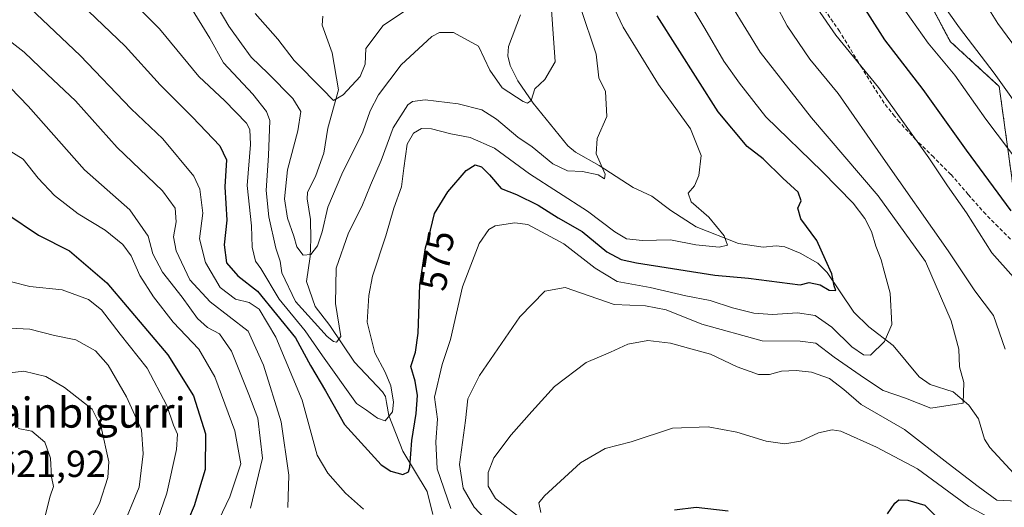
# Model space of a CAD drawing. Units: metres. Extents: x 623499 to 626926, y 4785077 to 4787453.
# Drawn here: x 626116 to 626377, y 4786691 to 4786821 of the extents above; entities that cross this region are included whole.
import ezdxf
from ezdxf.enums import TextEntityAlignment as Align

# ---------------------------------------------------------------- set-up
doc = ezdxf.new("R2010")
doc.units = ezdxf.units.M
doc.header["$MEASUREMENT"] = 0
doc.linetypes.add('TRAZOS', pattern=[0.75, 0.5, -0.25])
doc.linetypes.add('TRAZOSX2', pattern=[1.5, 1, -0.5])
for name, color, linetype, lineweight in [('Arbolado forestal', 92, 'TRAZOS', 0), ('Arbolado forestal CxS', 92, 'Continuous', 0), ('Corriente natural lineal', 142, 'Continuous', 13), ('Curva de nivel maestra', 36, 'Continuous', 30), ('Curva de nivel normal', 36, 'Continuous', 0), ('Pastizal CxS', 92, 'Continuous', 0), ('Rótulo de curva de nivel directora', 19, 'Continuous', 0), ('Rótulo de punto de cota en terreno', 19, 'Continuous', 0), ('Senda', 19, 'TRAZOSX2', 0), ('Texto cartográfico', 19, 'Continuous', 0)]:
    doc.layers.add(name, color=color, linetype=linetype, lineweight=lineweight)
doc.styles.add('Arial', font='txt', dxfattribs={"height": 0.2})

# ---------------------------------------------------------------- blocks, each defined once
blk = doc.blocks.new('*U152')
at = {"layer": 'Arbolado forestal CxS', "color": 92, "linetype": 'Continuous', "lineweight": 0}
blk.add_polyline3d([(626399.06, 4786993.95, 630.31), (626376.17, 4787013.58, 616.08), (626374.93, 4787013.85, 615.55), (626361.45, 4787016.85, 609.8), (626330.38, 4787010.31, 599.11), (626315.66, 4786980.87, 596.61), (626333.65, 4786949.8, 607.11), (626336.92, 4786915.46, 610.73), (626352.97, 4786885.23, 616.66), (626362.71, 4786856, 618.26), (626352.97, 4786833.26, 608.61), (626362.71, 4786814.86, 607.36), (626375.7, 4786802.95, 609.23), (626380.03, 4786771.55, 600.94)], dxfattribs=at)
blk = doc.blocks.new('*U163')
at = {"layer": 'Curva de nivel normal', "color": 36, "linetype": 'Continuous', "lineweight": 0}
blk.add_polyline3d([(626115.2, 4786712.16, 620), (626118.85, 4786711.4, 620), (626122.32, 4786708.46, 620), (626123.76, 4786704.25, 620), (626124.02, 4786699.28, 620), (626124.62, 4786696.73, 620), (626123.71, 4786694.13, 620), (626122.35, 4786688.95, 620), (626118.32, 4786680.09, 620), (626111.97, 4786669.31, 620)], dxfattribs=at)
blk = doc.blocks.new('*U169')
at = {"layer": 'Curva de nivel normal', "color": 36, "linetype": 'Continuous', "lineweight": 0}
blk.add_polyline3d([(626269.03, 4786833.19, 570), (626275.88, 4786818.63, 570), (626285.2, 4786803.45, 570), (626293.74, 4786791.63, 570), (626296.56, 4786784.58, 570), (626295.98, 4786779.25, 570), (626294.76, 4786776.58, 570), (626293.08, 4786774.6, 570), (626293.88, 4786772.3, 570), (626298.58, 4786768.24, 570), (626302.63, 4786763.24, 570), (626303.55, 4786760.82, 570), (626301.34, 4786760.22, 570), (626295.14, 4786760.88, 570), (626288.42, 4786762.23, 570), (626281, 4786762.07, 570), (626276.73, 4786762.45, 570), (626273.6, 4786764.32, 570), (626266.4, 4786769.8, 570), (626251.01, 4786779.73, 570), (626241.64, 4786786.56, 570), (626235.21, 4786789.37, 570), (626230.05, 4786790.3, 570), (626224.97, 4786791.69, 570), (626222.27, 4786791.79, 570), (626220.17, 4786790.49, 570), (626218.52, 4786787.58, 570), (626217.59, 4786781.25, 570), (626217.02, 4786776.25, 570), (626214.94, 4786770.58, 570), (626212.8, 4786763.25, 570), (626209.27, 4786752.54, 570), (626208.34, 4786747.41, 570), (626207.89, 4786740.36, 570), (626209.91, 4786732.23, 570), (626212.68, 4786727.06, 570), (626214.13, 4786723.48, 570), (626214.88, 4786719.13, 570), (626214.64, 4786716.58, 570), (626212.63, 4786714.2, 570), (626210.65, 4786714.88, 570), (626207.66, 4786717.03, 570), (626205.02, 4786718.74, 570), (626196.01, 4786731.39, 570), (626191.37, 4786738.05, 570), (626184.54, 4786746.44, 570), (626179.59, 4786754.58, 570), (626178.21, 4786756.57, 570), (626177.37, 4786760.25, 570), (626177.16, 4786765.91, 570), (626175.98, 4786776.65, 570), (626176.9, 4786787.55, 570), (626176.7, 4786791.53, 570), (626175.8, 4786793.18, 570), (626170.07, 4786799.11, 570), (626163.16, 4786805.54, 570), (626152.75, 4786818.24, 570), (626142.06, 4786828.94, 570)], dxfattribs=at)
blk = doc.blocks.new('*U172')
at = {"layer": 'Curva de nivel normal', "color": 36, "linetype": 'Continuous', "lineweight": 0}
for points in [[(626112.95, 4786726.94, 615), (626116.72, 4786727.35, 615), (626122.51, 4786725.9, 615), (626127.52, 4786722.99, 615), (626134.87, 4786717.24, 615), (626137.2, 4786712.5, 615), (626139.29, 4786703.24, 615), (626139, 4786699.12, 615), (626136.76, 4786692.23, 615), (626130.81, 4786681.02, 615)], [(626384.04, 4786807.9, 615), (626375.32, 4786819.6, 615), (626366.93, 4786833.18, 615), (626358.87, 4786848.25, 615), (626354.84, 4786858.27, 615), (626352.9, 4786866.14, 615), (626350.81, 4786874.96, 615), (626347.28, 4786895.18, 615), (626346.07, 4786907.16, 615), (626345.95, 4786920.66, 615), (626347.36, 4786934.41, 615), (626351.44, 4786952.82, 615), (626354.62, 4786963.66, 615), (626357.62, 4786975.33, 615), (626358, 4786980.24, 615), (626359.65, 4786985.7, 615), (626362, 4786992.4, 615), (626369.58, 4787008.65, 615), (626374.49, 4787017.08, 615), (626379.78, 4787027.19, 615)]]:
    blk.add_polyline3d(points, dxfattribs=at)
blk = doc.blocks.new('*U178')
at = {"layer": 'Curva de nivel normal', "color": 36, "linetype": 'Continuous', "lineweight": 0}
blk.add_polyline3d([(626221.99, 4786825.76, 555), (626212.13, 4786819.1, 555), (626207.53, 4786812.97, 555), (626207.31, 4786808.86, 555), (626205.98, 4786805.57, 555), (626201.52, 4786800.67, 555), (626198.9, 4786799.15, 555), (626195.91, 4786802.28, 555), (626188.46, 4786809.84, 555), (626184.11, 4786815.48, 555), (626178.12, 4786822.26, 555)], dxfattribs=at)
blk = doc.blocks.new('*U189')
at = {"layer": 'Curva de nivel normal', "color": 36, "linetype": 'Continuous', "lineweight": 0}
for points in [[(626111.62, 4786830.14, 580), (626131.66, 4786811.15, 580), (626145.18, 4786796.94, 580), (626153.62, 4786789, 580), (626161.86, 4786779.14, 580), (626163.4, 4786775.62, 580), (626164.27, 4786769.32, 580), (626163.37, 4786762.46, 580), (626164.97, 4786756.22, 580), (626168.84, 4786749.52, 580), (626172.88, 4786746.44, 580), (626176.54, 4786745.59, 580), (626179.2, 4786743.81, 580), (626183.62, 4786736.34, 580), (626190.58, 4786719.62, 580), (626194.63, 4786705.06, 580), (626197.44, 4786700.26, 580), (626202.1, 4786695, 580), (626206.94, 4786690.69, 580)], [(626230.06, 4786690.86, 580), (626226.47, 4786701.43, 580), (626226.08, 4786708.58, 580), (626226.52, 4786714.63, 580), (626225.77, 4786720.43, 580), (626227.76, 4786729.12, 580), (626230.01, 4786735.74, 580), (626233.2, 4786749.76, 580), (626237.6, 4786761.22, 580), (626240.19, 4786764.95, 580), (626241.88, 4786765.96, 580), (626247.1, 4786766.76, 580), (626250.55, 4786766.27, 580), (626260.09, 4786761.16, 580), (626268.45, 4786754.67, 580), (626274.25, 4786751.17, 580), (626283, 4786749.54, 580), (626292.49, 4786747.38, 580), (626298.94, 4786746.06, 580), (626304.86, 4786744.16, 580), (626310.51, 4786742.73, 580), (626315.52, 4786742.35, 580), (626322.18, 4786742.8, 580), (626326.83, 4786742.14, 580), (626331.22, 4786739.04, 580), (626336.54, 4786733.78, 580), (626339.63, 4786731.68, 580), (626341.52, 4786731.57, 580), (626345.27, 4786735.21, 580), (626347.18, 4786739.77, 580), (626346.75, 4786748.02, 580), (626345.12, 4786753.86, 580), (626344.4, 4786756.87, 580), (626342.92, 4786760.49, 580), (626341.75, 4786764.43, 580), (626340.01, 4786767.88, 580), (626336.93, 4786771.98, 580), (626328.72, 4786780.38, 580), (626313.72, 4786794.88, 580), (626306.77, 4786803.76, 580), (626302.55, 4786809.6, 580), (626297.56, 4786818.28, 580), (626292.61, 4786826.62, 580)]]:
    blk.add_polyline3d(points, dxfattribs=at)
blk = doc.blocks.new('*U206')
at = {"layer": 'Curva de nivel normal', "color": 36, "linetype": 'Continuous', "lineweight": 0}
for points in [[(626350.8, 4786822.94, 605), (626356.8, 4786814.38, 605), (626363.88, 4786805.91, 605), (626372.14, 4786794.23, 605), (626383.91, 4786778.65, 605)], [(626150.48, 4786682.93, 605), (626154.64, 4786694.96, 605), (626157.28, 4786706.57, 605), (626157.48, 4786710.58, 605), (626156.45, 4786713, 605), (626154.64, 4786718.26, 605), (626149.42, 4786728.14, 605), (626142.25, 4786737.13, 605), (626137.32, 4786743.59, 605), (626133.86, 4786746.33, 605), (626126.87, 4786748.9, 605), (626118.27, 4786749.86, 605), (626108.46, 4786752.28, 605)]]:
    blk.add_polyline3d(points, dxfattribs=at)
blk = doc.blocks.new('*U210')
at = {"layer": 'Curva de nivel normal', "color": 36, "linetype": 'Continuous', "lineweight": 0}
for points in [[(626380.91, 4787044.19, 610), (626375.46, 4787035.3, 610), (626362.86, 4787019.06, 610), (626352.46, 4786996.07, 610), (626348.76, 4786985.57, 610), (626346.94, 4786978.47, 610), (626345.68, 4786971.74, 610), (626342.72, 4786964.1, 610), (626340.8, 4786955.52, 610), (626337.48, 4786939.6, 610), (626335.28, 4786915.67, 610), (626336.94, 4786890.34, 610), (626339.08, 4786878.55, 610), (626342.02, 4786866.74, 610), (626349.41, 4786844.72, 610), (626353.86, 4786835.64, 610), (626357.56, 4786829.27, 610), (626365.14, 4786818.51, 610), (626374.38, 4786806.43, 610), (626383.37, 4786793.81, 610)], [(626137.94, 4786673.91, 610), (626147.29, 4786696.58, 610), (626148.36, 4786705.36, 610), (626147.96, 4786711.75, 610), (626143.94, 4786720.51, 610), (626139.06, 4786728.97, 610), (626135.74, 4786732.77, 610), (626130.49, 4786735.62, 610), (626124.8, 4786736.84, 610), (626118.25, 4786738.47, 610), (626109.51, 4786738.97, 610)]]:
    blk.add_polyline3d(points, dxfattribs=at)
blk = doc.blocks.new('*U213')
at = {"layer": 'Curva de nivel normal', "color": 36, "linetype": 'Continuous', "lineweight": 0}
blk.add_polyline3d([(626264.49, 4786823.87, 565), (626268.69, 4786811.49, 565), (626269.43, 4786805.25, 565), (626271.12, 4786801.58, 565), (626271.47, 4786794.91, 565), (626268.97, 4786789.11, 565), (626268.72, 4786785.02, 565), (626271.05, 4786779.68, 565), (626270.85, 4786778.37, 565), (626269.17, 4786779.47, 565), (626265.05, 4786780.38, 565), (626261.04, 4786780.54, 565), (626257.21, 4786782.4, 565), (626251.68, 4786786.86, 565), (626247.87, 4786789.46, 565), (626242.19, 4786794.26, 565), (626238.28, 4786796.68, 565), (626232.06, 4786798.27, 565), (626223.31, 4786799.39, 565), (626219.91, 4786798.97, 565), (626218.67, 4786798.06, 565), (626214.76, 4786791.98, 565), (626211.57, 4786783.25, 565), (626208.73, 4786776.7, 565), (626206.46, 4786771.05, 565), (626202.87, 4786764.04, 565), (626199.61, 4786754.65, 565), (626199.46, 4786745.33, 565), (626200.87, 4786736.58, 565), (626199.69, 4786735.07, 565), (626198.93, 4786735.2, 565), (626197.23, 4786736.52, 565), (626188.86, 4786745.86, 565), (626185.17, 4786753.44, 565), (626184.74, 4786756.54, 565), (626183.62, 4786760, 565), (626181.72, 4786768.27, 565), (626181.06, 4786775.34, 565), (626181.64, 4786784.58, 565), (626181.99, 4786793.85, 565), (626181.15, 4786796.26, 565), (626177.53, 4786800.88, 565), (626169.76, 4786809.2, 565), (626166.11, 4786815.74, 565), (626160.73, 4786824.52, 565)], dxfattribs=at)
blk = doc.blocks.new('*U218')
at = {"layer": 'Curva de nivel normal', "color": 36, "linetype": 'Continuous', "lineweight": 0}
blk.add_polyline3d([(626256.37, 4786829.58, 560), (626257.77, 4786809.49, 560), (626255.02, 4786804.81, 560), (626252.42, 4786802.25, 560), (626251.43, 4786799.16, 560), (626250.44, 4786798.52, 560), (626249.31, 4786798.94, 560), (626243.69, 4786802.58, 560), (626240.48, 4786807.22, 560), (626237.46, 4786813.6, 560), (626230.81, 4786817.2, 560), (626227.12, 4786817.28, 560), (626225.08, 4786816.22, 560), (626216.9, 4786808.64, 560), (626210.85, 4786800.71, 560), (626208.7, 4786796.44, 560), (626206.75, 4786790.91, 560), (626201.14, 4786779.62, 560), (626197.46, 4786770.9, 560), (626195.96, 4786764.34, 560), (626194.72, 4786760.64, 560), (626192.87, 4786758.28, 560), (626190.86, 4786758.11, 560), (626189.16, 4786760.37, 560), (626188.41, 4786763.16, 560), (626186.68, 4786767.93, 560), (626185.9, 4786773.05, 560), (626186.73, 4786780.77, 560), (626189.5, 4786791.13, 560), (626190.23, 4786796.25, 560), (626188.09, 4786799.7, 560), (626181.59, 4786806.37, 560), (626177.08, 4786810.66, 560), (626174.54, 4786814.26, 560), (626171.17, 4786818.89, 560), (626165.45, 4786828.54, 560)], dxfattribs=at)
blk = doc.blocks.new('*U235')
at = {"layer": 'Curva de nivel normal', "color": 36, "linetype": 'Continuous', "lineweight": 0}
for points in [[(626110.79, 4786816.69, 585), (626116.76, 4786812.06, 585), (626122.98, 4786806.06, 585), (626130.38, 4786799.12, 585), (626141.49, 4786786.74, 585), (626153.49, 4786775.2, 585), (626156.87, 4786770.58, 585), (626157.19, 4786767.01, 585), (626156.45, 4786763.02, 585), (626157.14, 4786759.25, 585), (626160.77, 4786751.55, 585), (626166.2, 4786745.74, 585), (626176.23, 4786737.94, 585), (626180.35, 4786728.94, 585), (626185.06, 4786713.88, 585), (626187.07, 4786699.78, 585), (626186.77, 4786691.14, 585)], [(626239.08, 4786688.2, 585), (626236.24, 4786691.22, 585), (626233.33, 4786696.31, 585), (626232.38, 4786702.53, 585), (626234.01, 4786714.25, 585), (626234.6, 4786719.98, 585), (626237.72, 4786726.23, 585), (626248.44, 4786741.77, 585), (626255.06, 4786748.54, 585), (626260.43, 4786749.56, 585), (626273.45, 4786745.03, 585), (626281.79, 4786744.65, 585), (626287.31, 4786743.66, 585), (626296.73, 4786739.82, 585), (626312.74, 4786735.38, 585), (626322.83, 4786735.34, 585), (626327.04, 4786734.75, 585), (626331.9, 4786731.04, 585), (626339.92, 4786725.46, 585), (626344.86, 4786722.24, 585), (626350.81, 4786720.2, 585), (626357.53, 4786717.54, 585), (626366.14, 4786718.86, 585), (626366.27, 4786724.32, 585), (626365.14, 4786728.53, 585), (626364.96, 4786733.17, 585), (626362.98, 4786740.68, 585), (626356.16, 4786756.43, 585), (626343.56, 4786773.93, 585), (626325.86, 4786794.59, 585), (626312.19, 4786811.98, 585), (626304.64, 4786824.4, 585)]]:
    blk.add_polyline3d(points, dxfattribs=at)
blk = doc.blocks.new('*U237')
at = {"layer": 'Curva de nivel normal', "color": 36, "linetype": 'Continuous', "lineweight": 0}
for points in [[(626110.8, 4786805.04, 590), (626117.89, 4786797.72, 590), (626132.79, 4786780.82, 590), (626144.87, 4786770.19, 590), (626149.75, 4786763.15, 590), (626150.97, 4786758.51, 590), (626153.53, 4786753.65, 590), (626158.71, 4786746.95, 590), (626162.86, 4786741.32, 590), (626165.46, 4786738.92, 590), (626168.64, 4786737.23, 590), (626171.82, 4786732.67, 590), (626176.44, 4786721.16, 590), (626178.87, 4786714.87, 590), (626180.08, 4786704.22, 590), (626176.93, 4786690.94, 590)], [(626248.51, 4786688.42, 590), (626241.94, 4786693.59, 590), (626240, 4786696.86, 590), (626239.96, 4786700.44, 590), (626241.53, 4786704.34, 590), (626246.09, 4786710.44, 590), (626251.64, 4786716.67, 590), (626257.63, 4786723.28, 590), (626266.02, 4786729.61, 590), (626272.48, 4786732.36, 590), (626277.08, 4786734.47, 590), (626282.39, 4786735.51, 590), (626288.41, 4786734.79, 590), (626293.16, 4786733.46, 590), (626299, 4786731.85, 590), (626306.09, 4786728.47, 590), (626311.76, 4786726.48, 590), (626314.7, 4786726.42, 590), (626317.93, 4786727.31, 590), (626321.81, 4786727.53, 590), (626325.83, 4786727.05, 590), (626330.61, 4786725.38, 590), (626334.47, 4786722.48, 590), (626339.08, 4786718.49, 590), (626350.59, 4786711.86, 590), (626362.19, 4786702.8, 590), (626370.13, 4786696.74, 590), (626375.1, 4786693.1, 590), (626380.45, 4786692.88, 590)], [(626377.26, 4786733.22, 590), (626374.17, 4786742.15, 590), (626369.25, 4786748.71, 590), (626362.19, 4786759.26, 590), (626344.86, 4786783.92, 590), (626332.98, 4786801.03, 590), (626325.44, 4786810.19, 590), (626319.44, 4786819.01, 590), (626310.11, 4786836.64, 590)]]:
    blk.add_polyline3d(points, dxfattribs=at)
blk = doc.blocks.new('*U240')
at = {"layer": 'Curva de nivel normal', "color": 36, "linetype": 'Continuous', "lineweight": 0}
for points in [[(626112.11, 4786786.32, 595), (626116.54, 4786783.59, 595), (626120.52, 4786778.56, 595), (626124.83, 4786773.94, 595), (626131.12, 4786769.12, 595), (626138.32, 4786764.74, 595), (626143.03, 4786760.96, 595), (626145.16, 4786758, 595), (626147.54, 4786752.72, 595), (626151.1, 4786747.05, 595), (626156.35, 4786740.36, 595), (626163.17, 4786733.2, 595), (626167.39, 4786725.88, 595), (626172.74, 4786711.47, 595), (626174.3, 4786702.74, 595), (626171.38, 4786693.96, 595), (626163.72, 4786677.92, 595)], [(626254.03, 4786689.82, 595), (626253.46, 4786692.4, 595), (626254.99, 4786694.27, 595), (626264.56, 4786703.01, 595), (626271.04, 4786706.82, 595), (626277.96, 4786708.6, 595), (626288.91, 4786712.2, 595), (626298.42, 4786712.6, 595), (626306.03, 4786711.11, 595), (626313.81, 4786708.75, 595), (626318.81, 4786708.04, 595), (626322.98, 4786708.74, 595), (626327.68, 4786711.02, 595), (626331.32, 4786711.77, 595), (626333.66, 4786711.38, 595), (626343.1, 4786707.15, 595), (626354.02, 4786701.41, 595), (626367.66, 4786691.38, 595), (626378.25, 4786685.64, 595)], [(626379.48, 4786752.28, 595), (626373.74, 4786758.8, 595), (626367.02, 4786769.4, 595), (626361.95, 4786776.56, 595), (626357.05, 4786783.95, 595), (626343.64, 4786802.63, 595), (626332.36, 4786816.52, 595), (626327.4, 4786823.7, 595)]]:
    blk.add_polyline3d(points, dxfattribs=at)
blk = doc.blocks.new('*U255')
at = {"layer": 'Curva de nivel maestra', "color": 36, "linetype": 'Continuous', "lineweight": 30}
blk.add_polyline3d([(626133.85, 4786822.89, 575), (626143.62, 4786813.61, 575), (626152.88, 4786803.34, 575), (626161.47, 4786794.79, 575), (626168.79, 4786787.16, 575), (626170.55, 4786783.45, 575), (626170.05, 4786776.28, 575), (626170.58, 4786767.39, 575), (626169.91, 4786760.84, 575), (626170.54, 4786756.14, 575), (626173.5, 4786752.65, 575), (626178.74, 4786748.56, 575), (626188.82, 4786736.2, 575), (626192.79, 4786728.82, 575), (626196.79, 4786722.13, 575), (626201.86, 4786713.18, 575), (626211.62, 4786702.51, 575), (626214.17, 4786700.77, 575), (626217.37, 4786699.94, 575), (626218.89, 4786700.66, 575), (626219.23, 4786701.85, 575), (626219.7, 4786708.91, 575), (626220.92, 4786716.07, 575), (626221.22, 4786720.87, 575), (626220.6, 4786724.65, 575), (626219.5, 4786728.58, 575), (626220.69, 4786732.35, 575), (626221.41, 4786737.45, 575), (626221.85, 4786750.24, 575), (626223.4, 4786760.12, 575), (626224.7, 4786764.76, 575), (626225.79, 4786769.21, 575), (626229.26, 4786774.96, 575), (626234.15, 4786780.64, 575), (626236.55, 4786782.12, 575), (626238.2, 4786781.58, 575), (626240.38, 4786779.44, 575), (626243.46, 4786775.85, 575), (626247.51, 4786774.23, 575), (626253.32, 4786771.37, 575), (626258.56, 4786768.03, 575), (626265, 4786764.38, 575), (626271.54, 4786759.01, 575), (626275.36, 4786756.99, 575), (626279.39, 4786756.11, 575), (626300.21, 4786752.86, 575), (626309.11, 4786752.06, 575), (626322.86, 4786750.22, 575), (626325.24, 4786750.86, 575), (626328.16, 4786750.28, 575), (626330.57, 4786748.87, 575), (626332.31, 4786748.73, 575), (626331.91, 4786749.96, 575), (626331.23, 4786753.18, 575), (626329.6, 4786756.88, 575), (626327.26, 4786762, 575), (626323.05, 4786767.77, 575), (626322.21, 4786770.58, 575), (626323.08, 4786772.58, 575), (626322.31, 4786774.84, 575), (626318.24, 4786778.6, 575), (626313.01, 4786783.7, 575), (626308.74, 4786787.02, 575), (626301.12, 4786796.14, 575), (626284.87, 4786821.66, 575)], dxfattribs=at)
blk = doc.blocks.new('*U268')
at = {"layer": 'Curva de nivel maestra', "color": 36, "linetype": 'Continuous', "lineweight": 30}
for points in [[(626112.22, 4786769.12, 600), (626120.59, 4786763.44, 600), (626128.8, 4786759.3, 600), (626138.72, 4786750.78, 600), (626154.98, 4786731.64, 600), (626161.76, 4786720.82, 600), (626164.92, 4786710.72, 600), (626164.82, 4786701.25, 600), (626161.92, 4786691.57, 600), (626154.41, 4786673.87, 600)], [(626289.45, 4786690.57, 600), (626295.26, 4786691.28, 600), (626303.76, 4786690.27, 600)], [(626346.05, 4786689.44, 600), (626347.95, 4786692.28, 600), (626349.05, 4786693.18, 600), (626351.47, 4786693.13, 600), (626355.96, 4786691.8, 600), (626358.86, 4786688.84, 600)], [(626378.84, 4786769.9, 600), (626366.99, 4786786.04, 600), (626355.49, 4786802.1, 600), (626345.3, 4786815.26, 600), (626334.3, 4786832.74, 600)]]:
    blk.add_polyline3d(points, dxfattribs=at)

msp = doc.modelspace()

# ---------------------------------------------------------------- linework, layer by layer
at = {"layer": 'Arbolado forestal', "color": 92, "linetype": 'TRAZOS', "lineweight": 0}
msp.add_polyline3d([(626384.86, 4787006.13, 621.05), (626376.17, 4787013.58, 616.08), (626374.93, 4787013.85, 615.55), (626361.45, 4787016.85, 609.8), (626330.38, 4787010.31, 599.11), (626315.66, 4786980.87, 596.61), (626333.65, 4786949.8, 607.11), (626336.92, 4786915.46, 610.73), (626352.97, 4786885.23, 616.66), (626362.71, 4786856, 618.26), (626352.97, 4786833.26, 608.61), (626362.71, 4786814.86, 607.36), (626375.7, 4786802.95, 609.23), (626380.03, 4786771.55, 600.94)], dxfattribs=at)
at = {"layer": 'Corriente natural lineal', "color": 142, "linetype": 'Continuous', "lineweight": 13}
for points in [[(626225.33, 4786689.27, 576.11), (626223.81, 4786695.42, 576.57), (626217.32, 4786706.13, 573.54), (626213.65, 4786715.59, 570.32), (626213, 4786719, 569.3), (626212.73, 4786720.59, 568.99), (626211.96, 4786721.86, 568.41), (626204.53, 4786729.73, 568.34), (626197.92, 4786739.5, 564.42), (626194.04, 4786744.51, 563.19), (626191.79, 4786751.12, 561.12), (626192.76, 4786757.74, 559.81), (626192.95, 4786762.34, 558.94), (626192.81, 4786767.62, 558.24), (626191.9, 4786773.13, 557.65), (626192.02, 4786774.79, 557.65), (626194.27, 4786779.29, 557.62), (626196.37, 4786785.25, 557.03), (626197.46, 4786791.83, 556.15), (626200.25, 4786802.01, 554.36), (626198.57, 4786811.83, 552.1), (626195.93, 4786819.17, 551.08), (626196.13, 4786821.61, 550.29)], [(626379.59, 4786700.2, 588.94), (626373.19, 4786707.05, 586.99), (626371.8, 4786709.32, 586.41), (626370.22, 4786714.71, 585.86), (626367.64, 4786718.35, 585.16), (626363.49, 4786721.83, 584.41), (626357.34, 4786723.8, 583.07), (626354.44, 4786725.8, 582.69), (626347.56, 4786734.19, 580.85), (626341.05, 4786739.14, 578.59), (626337.13, 4786743.05, 576.95), (626330, 4786753.55, 574.65), (626327.51, 4786756.04, 574.23), (626322.88, 4786758.7, 573.3), (626318.8, 4786760.32, 572.61), (626316.46, 4786760.58, 572.01), (626313.01, 4786760.23, 571.42), (626306.46, 4786761.27, 570.73), (626295.27, 4786765.65, 568.85), (626288.47, 4786769.99, 567.93), (626283.46, 4786773.84, 566.95), (626278.51, 4786776.1, 566.05), (626269.5, 4786781.98, 565.24), (626263.23, 4786785.52, 563.71), (626261.18, 4786787.18, 563.11), (626251.94, 4786798.45, 559.91), (626247.85, 4786804.44, 559), (626245.86, 4786808.44, 558.11), (626245.26, 4786811.05, 557.62), (626245.36, 4786813.52, 557.04), (626248.57, 4786821.9, 556.15)]]:
    msp.add_polyline3d(points, dxfattribs=at)
at = {"layer": 'Pastizal CxS', "color": 92, "linetype": 'Continuous', "lineweight": 0}
for points in [[(626380.03, 4786771.55, 600.94), (626375.7, 4786802.95, 609.23), (626362.71, 4786814.86, 607.36), (626352.97, 4786833.26, 608.61), (626362.71, 4786856, 618.26), (626352.97, 4786885.23, 616.66), (626336.92, 4786915.46, 610.73), (626333.65, 4786949.8, 607.11), (626315.66, 4786980.87, 596.61), (626330.38, 4787010.31, 599.11), (626361.45, 4787016.85, 609.8), (626374.93, 4787013.85, 615.55), (626376.17, 4787013.58, 616.08), (626399.06, 4786993.95, 630.31)], [(626384.86, 4787006.13, 621.05), (626376.17, 4787013.58, 616.08), (626374.93, 4787013.85, 615.55), (626361.45, 4787016.85, 609.8), (626330.38, 4787010.31, 599.11), (626315.66, 4786980.87, 596.61), (626333.65, 4786949.8, 607.11), (626336.92, 4786915.46, 610.73), (626352.97, 4786885.23, 616.66), (626362.71, 4786856, 618.26), (626352.97, 4786833.26, 608.61), (626362.71, 4786814.86, 607.36), (626375.7, 4786802.95, 609.23), (626380.03, 4786771.55, 600.94)]]:
    msp.add_polyline3d(points, dxfattribs=at)
at = {"layer": 'Senda', "color": 19, "linetype": 'TRAZOSX2', "lineweight": 0}
msp.add_polyline3d([(626378.73, 4786762.38, 597.72), (626375.43, 4786765.68, 597.21), (626372.12, 4786768.98, 596.65), (626367.47, 4786774.24, 596.11), (626362.89, 4786779.58, 596), (626358.25, 4786784.2, 595.55), (626353.56, 4786788.78, 594.81), (626349.16, 4786793.49, 593.67), (626347.93, 4786795.02, 593.69), (626345.12, 4786798.51, 593.68), (626339.13, 4786808, 594.3), (626333.31, 4786817.57, 595.34), (626328.51, 4786824.42, 595.49)], dxfattribs=at)

# ---------------------------------------------------------------- block references
at = {"layer": 'Arbolado forestal CxS', "color": 92, "linetype": 'Continuous', "lineweight": 0}
msp.add_blockref('*U152', (0, 0), dxfattribs=at)
at = {"layer": 'Curva de nivel maestra', "color": 36, "linetype": 'Continuous', "lineweight": 30}
for name in ['*U255', '*U268']:
    msp.add_blockref(name, (0, 0), dxfattribs=at)
at = {"layer": 'Curva de nivel normal', "color": 36, "linetype": 'Continuous', "lineweight": 0}
for name in ['*U178', '*U237', '*U235', '*U189', '*U169', '*U213', '*U218', '*U172', '*U210', '*U206', '*U240', '*U163']:
    msp.add_blockref(name, (0, 0), dxfattribs=at)

# ---------------------------------------------------------------- texts
at = {"layer": 'Rótulo de curva de nivel directora', "color": 19, "linetype": 'Continuous', "lineweight": 0, "style": 'Arial'}
msp.add_text('575', height=7, rotation=81.0839, dxfattribs=at).set_placement((626226.42, 4786756.67), align=Align.MIDDLE_CENTER)
at = {"layer": 'Rótulo de punto de cota en terreno', "color": 19, "linetype": 'Continuous', "lineweight": 0, "style": 'Arial'}
msp.add_text('621,92', height=7, dxfattribs=at).set_placement((626109.33, 4786697.08), align=Align.BOTTOM_LEFT)
at = {"layer": 'Texto cartográfico', "color": 19, "linetype": 'Continuous', "lineweight": 0, "style": 'Arial'}
msp.add_text('Gaztainbigurri', height=8, dxfattribs=at).set_placement((626123.35, 4786716.35), align=Align.MIDDLE_CENTER)

doc.saveas('drawing.dxf')
